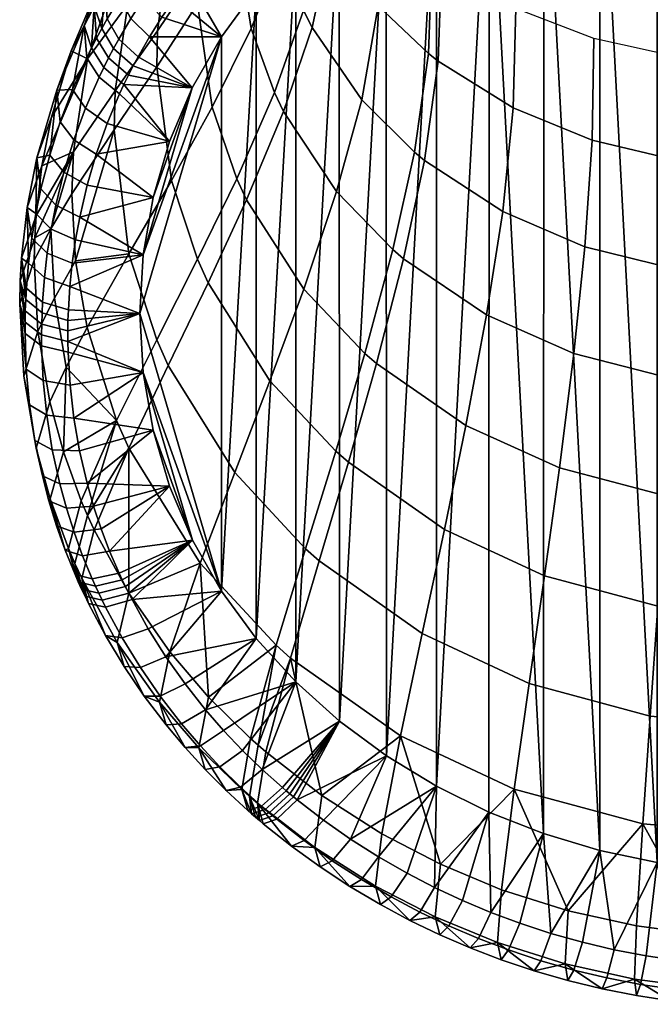
# Model space of a CAD drawing. Units: millimetres. Extents: x -65 to 719, y -455 to 14.
# Drawn here: x -30 to -20, y -439 to -423 of the extents above; entities that cross this region are included whole.
import ezdxf

# ---------------------------------------------------------------- set-up
doc = ezdxf.new("R2010")
doc.units = ezdxf.units.MM
doc.header["$MEASUREMENT"] = 0

# ---------------------------------------------------------------- blocks, each defined once
blk = doc.blocks.new('piedini')
at = {"layer": ''}
mesh = blk.add_polyface(dxfattribs=at)
corners = [(15.2573, -31.1116, 1.1073), (15.4472, -31.128, 1.1122), (15.4471, -30.9456, 1.2927), (15.2695, -30.9303, 1.2868), (15.1188, -30.6966, 1.4563), (15.2814, -30.7383, 1.4766), (15.2906, -30.5594, 1.6566), (15.1371, -30.5213, 1.6335), (15.0952, -30.8846, 1.2694), (15.0708, -31.062, 1.0927), (14.9757, -30.6331, 1.4254), (15.0021, -30.4634, 1.5986), (14.9416, -30.8148, 1.243), (14.9063, -30.986, 1.0706), (14.8696, -31.157, 0.8949), (15.0455, -31.2389, 0.9125), (14.7945, -30.7131, 1.205), (14.8391, -30.5409, 1.3809), (14.7483, -30.8752, 1.0388), (14.7002, -31.0373, 0.8696), (14.7752, -30.6964, 1.1987), (14.8212, -30.5257, 1.3736), (14.7275, -30.857, 1.0336), (14.6779, -31.0176, 0.8654), (14.6294, -31.176, 0.6925), (14.6533, -31.1971, 0.6956), (14.6751, -30.5909, 1.1602), (14.7288, -30.4306, 1.3285), (14.6195, -30.7415, 1.0014), (14.5616, -30.8922, 0.8398), (14.5048, -31.0414, 0.6737), (14.5181, -30.5803, 0.958), (14.5811, -30.4443, 1.1082), (14.4523, -30.7164, 0.8052), (14.3876, -30.852, 0.6483), (14.3876, -31.0904, 0.49), (14.4551, -31.1871, 0.4976), (14.4335, -30.6744, 0.7972), (14.5005, -30.5419, 0.9478), (14.5399, -31.087, 0.2224), (14.597, -31.1648, 0.2224), (14.4483, -31.1951, 0.2326), (14.4192, -31.1489, 0.2325), (14.3927, -31.1011, 0.2323), (14.4273, -30.8228, 0.2224), (14.492, -31.0033, 0.2224), (14.4543, -30.9149, 0.2224), (14.411, -30.7279, 0.2224), (14.5399, -31.087, 0.2224), (14.5968, -30.098, 0.2224), (14.597, -31.1648, 0.2224), (14.6619, -30.0264, 0.2224), (14.6619, -31.2362, 0.2224), (14.7334, -29.9621, 0.2224), (14.7336, -31.3006, 0.2224), (14.8106, -29.9052, 0.2224), (14.811, -31.3576, 0.2224), (14.893, -29.8552, 0.2224), (14.8932, -31.4075, 0.2224), (14.9797, -29.8125, 0.2224), (14.9795, -31.4502, 0.2224), (15.0692, -31.4855, 0.2224), (15.0696, -29.7771, 0.2224), (15.1616, -31.5132, 0.2224), (15.1619, -29.7493, 0.2224), (15.256, -31.5332, 0.2224), (15.3513, -29.7172, 0.2224), (15.3516, -31.5452, 0.2224)]
mesh.append_faces([[corners[k] for k in face] for face in [(0, 1, 2, 3), (4, 5, 6, 7), (8, 3, 5, 4), (9, 0, 3, 8), (10, 4, 7, 11), (12, 8, 4, 10), (13, 9, 8, 12), (14, 15, 9, 13), (16, 12, 10, 17), (18, 13, 12, 16), (19, 14, 13, 18), (20, 16, 17, 21), (22, 18, 16, 20), (23, 19, 18, 22), (24, 25, 19, 23), (26, 20, 21, 27), (28, 22, 20, 26), (29, 23, 22, 28), (30, 24, 23, 29), (31, 28, 26, 32), (33, 29, 28, 31), (34, 30, 29, 33), (35, 36, 30, 30), (37, 33, 31, 38), (39, 40, 41, 41), (42, 43, 39, 39), (41, 42, 39, 39), (44, 45, 46, 46), (45, 47, 48, 48), (48, 49, 50, 50), (50, 51, 52, 52), (52, 53, 54, 54), (54, 55, 56, 56), (56, 57, 58, 58), (58, 59, 60, 60), (60, 59, 61, 61), (61, 62, 63, 63), (63, 64, 65, 65), (65, 66, 67, 67)]])
mesh = blk.add_polyface(dxfattribs=at)
corners = [(15.2966, -30.3809, 1.8442), (15.4468, -30.3927, 1.8529), (15.4468, -30.2222, 2.0444), (15.2981, -30.2113, 2.0349), (15.2906, -30.5594, 1.6566), (15.4469, -30.5722, 1.6644), (15.1491, -30.346, 1.8185), (15.1519, -30.1788, 2.0066), (15.1371, -30.5213, 1.6335), (15.0193, -30.293, 1.7795), (15.0234, -30.1295, 1.9637), (15.0021, -30.4634, 1.5986), (14.8961, -30.2164, 1.7231), (14.9014, -30.0583, 1.9016), (14.8736, -30.3795, 1.5481), (14.8391, -30.5409, 1.3809), (14.9757, -30.6331, 1.4254), (14.8801, -30.2038, 1.7139), (14.8856, -30.0467, 1.8915), (14.8568, -30.3657, 1.5399), (14.8212, -30.5257, 1.3736), (14.7973, -30.1255, 1.6566), (14.8037, -29.9741, 1.8283), (14.7703, -30.2796, 1.4887), (14.7288, -30.4306, 1.3285), (14.7194, -30.0184, 1.5789), (14.7266, -29.8753, 1.7422), (14.6888, -30.1612, 1.4194), (14.6419, -30.2991, 1.2676), (14.5811, -30.4443, 1.1082), (14.6751, -30.5909, 1.1602), (14.6745, -30.1332, 1.4031), (14.7057, -29.9931, 1.5605), (14.6267, -30.2679, 1.2533), (14.5648, -30.4094, 1.096), (14.6382, -30.0388, 1.3485), (14.6705, -29.908, 1.4991), (14.5886, -30.1628, 1.2054), (14.5242, -30.2919, 1.0553), (14.5646, -30.0105, 1.1364), (14.6142, -29.9018, 1.2698), (14.6619, -30.0264, 0.2224), (14.5968, -30.098, 0.2224), (14.554, -30.0028, 0.2288), (14.5909, -29.9658, 0.2287), (14.6293, -29.9309, 0.2285), (15.4473, -29.7131, 0.2224), (15.3516, -31.5452, 0.2224), (15.3513, -29.7172, 0.2224), (15.256, -31.5332, 0.2224), (15.256, -29.7293, 0.2224), (15.1619, -29.7493, 0.2224), (15.1616, -31.5132, 0.2224), (15.0696, -29.7771, 0.2224), (15.0692, -31.4855, 0.2224), (14.9797, -29.8125, 0.2224), (14.8932, -31.4075, 0.2224), (14.893, -29.8552, 0.2224), (14.811, -31.3576, 0.2224), (14.8106, -29.9052, 0.2224), (14.7336, -31.3006, 0.2224), (14.7334, -29.9621, 0.2224), (14.6619, -31.2362, 0.2224), (14.6619, -30.0264, 0.2224), (14.597, -31.1648, 0.2224), (14.5968, -30.098, 0.2224)]
mesh.append_faces([[corners[k] for k in face] for face in [(0, 1, 2, 3), (4, 5, 1, 0), (6, 0, 3, 7), (8, 4, 0, 6), (9, 6, 7, 10), (11, 8, 6, 9), (12, 9, 10, 13), (14, 11, 9, 12), (15, 16, 11, 14), (17, 12, 13, 18), (19, 14, 12, 17), (20, 15, 14, 19), (21, 17, 18, 22), (23, 19, 17, 21), (24, 20, 19, 23), (25, 21, 22, 26), (27, 23, 21, 25), (28, 24, 23, 27), (29, 30, 24, 28), (31, 27, 25, 32), (33, 28, 27, 31), (34, 29, 28, 33), (35, 31, 32, 36), (37, 33, 31, 35), (38, 34, 33, 37), (39, 37, 35, 40), (41, 42, 43, 43), (44, 45, 41, 41), (43, 44, 41, 41), (46, 47, 48, 48), (48, 49, 50, 50), (50, 49, 51, 51), (51, 52, 53, 53), (53, 54, 55, 55), (55, 56, 57, 57), (57, 58, 59, 59), (59, 60, 61, 61), (61, 62, 63, 63), (63, 64, 65, 65)]])
mesh = blk.add_polyface(dxfattribs=at)
corners = [(14.5005, -30.5419, 0.9478), (14.5181, -30.5803, 0.958), (14.5811, -30.4443, 1.1082), (14.5648, -30.4094, 1.096), (14.4574, -30.4124, 0.9139), (14.5242, -30.2919, 1.0553), (14.5002, -30.1222, 0.9967), (14.5886, -30.1628, 1.2054), (14.5646, -30.0105, 1.1364), (14.4333, -30.2258, 0.8651), (14.3632, -30.3294, 0.7314), (14.3876, -30.5329, 0.7702), (14.5005, -30.0682, 0.9779), (14.5641, -29.9618, 1.1143), (14.4344, -30.1666, 0.8495), (14.4519, -30.0353, 0.8142), (14.5151, -29.9479, 0.9355), (14.3856, -30.1229, 0.6911), (14.3651, -30.2651, 0.7191), (14.4501, -29.934, 0.6528), (14.5096, -29.8601, 0.766), (14.4404, -29.9605, 0.3218), (14.4427, -30.0143, 0.268), (14.4182, -30.0459, 0.2687), (14.3919, -30.025, 0.3249), (14.4415, -30.1442, 0.2293), (14.4213, -30.1763, 0.2294), (14.3909, -30.146, 0.2442), (14.4123, -30.1129, 0.2439), (14.4855, -30.0827, 0.2291), (14.4629, -30.113, 0.2292), (14.4349, -30.0808, 0.2436), (14.4586, -30.0497, 0.2432), (14.3948, -30.0786, 0.2694), (14.554, -30.0028, 0.2288), (14.5188, -30.0418, 0.229), (14.4936, -30.0078, 0.2428), (14.5304, -29.9679, 0.2424), (14.4787, -29.9718, 0.267), (14.5968, -30.098, 0.2224), (14.5396, -30.1762, 0.2224), (14.4917, -30.26, 0.2224), (14.4541, -30.3484, 0.2224), (14.3794, -30.2544, 0.2297), (14.3868, -30.2392, 0.2296), (14.3722, -30.2698, 0.2297), (14.3945, -30.2242, 0.2296), (14.4025, -30.2093, 0.2295), (14.5968, -30.098, 0.2224), (14.5399, -31.087, 0.2224), (14.5396, -30.1762, 0.2224), (14.411, -30.5346, 0.2224), (14.4917, -30.26, 0.2224), (14.4272, -30.4401, 0.2224), (14.4541, -30.3484, 0.2224), (14.4056, -30.6312, 0.2224)]
mesh.append_faces([[corners[k] for k in face] for face in [(0, 1, 2, 3), (4, 0, 3, 5), (6, 5, 7, 8), (9, 4, 5, 6), (10, 11, 4, 9), (12, 6, 8, 13), (14, 9, 6, 12), (15, 14, 12, 16), (17, 18, 14, 15), (19, 17, 15, 20), (21, 22, 23, 23), (24, 21, 23, 23), (25, 26, 27, 28), (29, 30, 31, 32), (30, 25, 28, 31), (31, 28, 33, 23), (32, 31, 23, 22), (34, 35, 36, 37), (35, 29, 32, 36), (36, 32, 22, 38), (39, 40, 29, 29), (40, 41, 26, 26), (41, 42, 43, 43), (43, 44, 41, 41), (45, 43, 42, 42), (46, 47, 41, 41), (44, 46, 41, 41), (26, 25, 40, 40), (47, 26, 41, 41), (30, 29, 40, 40), (25, 30, 40, 40), (35, 34, 39, 39), (29, 35, 39, 39), (48, 49, 50, 50), (50, 51, 52, 52), (52, 53, 54, 54), (53, 52, 51, 51), (51, 50, 55, 55), (49, 55, 50, 50)]])
mesh = blk.add_polyface(dxfattribs=at)
corners = [(14.3651, -30.2651, 0.7191), (14.3632, -30.3294, 0.7314), (14.4333, -30.2258, 0.8651), (14.4344, -30.1666, 0.8495), (14.3196, -30.2124, 0.5648), (14.2964, -30.3651, 0.5852), (14.3856, -30.1229, 0.6911), (14.3906, -30.0104, 0.5367), (14.4501, -29.934, 0.6528), (14.2925, -30.1991, 0.4223), (14.2601, -30.3082, 0.431), (14.3364, -30.095, 0.4139), (14.2949, -30.2627, 0.2733), (14.2746, -30.316, 0.2744), (14.2691, -30.2639, 0.3358), (14.3138, -30.1578, 0.331), (14.3182, -30.2107, 0.2722), (14.3722, -30.2698, 0.2297), (14.3516, -30.3188, 0.2299), (14.3164, -30.2934, 0.2457), (14.3386, -30.2425, 0.2452), (14.3527, -30.0631, 0.4113), (14.422, -29.9507, 0.5283), (14.37, -30.032, 0.4088), (14.343, -30.1626, 0.2712), (14.3344, -30.1784, 0.2715), (14.3304, -30.1253, 0.3296), (14.3482, -30.0936, 0.3281), (14.3518, -30.1469, 0.2709), (14.3262, -30.1945, 0.2719), (14.3868, -30.2392, 0.2296), (14.3794, -30.2544, 0.2297), (14.3462, -30.2267, 0.245), (14.3541, -30.211, 0.2449), (14.4025, -30.2093, 0.2295), (14.3945, -30.2242, 0.2296), (14.3624, -30.1954, 0.2447), (14.3708, -30.18, 0.2446), (14.4182, -30.0459, 0.2687), (14.3948, -30.0786, 0.2694), (14.3919, -30.025, 0.3249), (14.3727, -30.1122, 0.2701), (14.4128, -29.9647, 0.4032), (14.4213, -30.1763, 0.2294), (14.3909, -30.146, 0.2442), (14.4123, -30.1129, 0.2439)]
mesh.append_faces([[corners[k] for k in face] for face in [(0, 1, 2, 3), (4, 5, 0, 6), (7, 4, 6, 8), (9, 10, 4, 4), (7, 11, 9, 9), (4, 7, 9, 9), (12, 13, 14, 14), (15, 16, 12, 12), (14, 15, 12, 12), (15, 14, 9, 11), (17, 18, 19, 20), (20, 19, 12, 16), (21, 11, 7, 7), (22, 23, 21, 21), (7, 22, 21, 21), (24, 25, 26, 26), (27, 28, 24, 24), (26, 27, 24, 24), (29, 16, 15, 15), (26, 25, 29, 29), (15, 26, 29, 29), (26, 15, 11, 21), (27, 26, 21, 23), (30, 31, 32, 33), (31, 17, 20, 32), (32, 20, 16, 29), (33, 32, 29, 25), (34, 35, 36, 37), (35, 30, 33, 36), (36, 33, 25, 24), (37, 36, 24, 28), (38, 39, 40, 40), (41, 28, 27, 27), (40, 39, 41, 41), (27, 40, 41, 41), (40, 27, 23, 42), (43, 34, 37, 44), (44, 37, 28, 41), (45, 44, 41, 39)]])
mesh = blk.add_polyface(dxfattribs=at)
corners = [(14.3632, -30.3294, 0.7314), (14.2938, -30.4343, 0.5943), (14.3, -30.5442, 0.6085), (14.3876, -30.5329, 0.7702), (14.259, -30.4918, 0.5181), (14.2651, -30.6055, 0.5295), (14.2964, -30.3651, 0.5852), (14.3651, -30.2651, 0.7191), (14.2327, -30.5064, 0.4463), (14.2319, -30.5433, 0.4491), (14.2348, -30.4698, 0.4435), (14.2443, -30.3883, 0.4373), (14.3196, -30.2124, 0.5648), (14.2601, -30.3082, 0.431), (14.2346, -30.4664, 0.2775), (14.2278, -30.5071, 0.2783), (14.2203, -30.4568, 0.3443), (14.2363, -30.3751, 0.3408), (14.2429, -30.4262, 0.2767), (14.2226, -30.5481, 0.2791), (14.2108, -30.54, 0.3479), (14.3066, -30.4724, 0.2304), (14.2997, -30.51, 0.2305), (14.2595, -30.4922, 0.2476), (14.2672, -30.453, 0.2472), (14.2943, -30.5481, 0.2306), (14.2533, -30.5319, 0.248), (14.2573, -30.3706, 0.2755), (14.2691, -30.2639, 0.3358), (14.2746, -30.316, 0.2744), (14.2925, -30.1991, 0.4223), (14.3337, -30.369, 0.23), (14.3187, -30.4202, 0.2302), (14.2807, -30.3987, 0.2467), (14.2971, -30.3455, 0.2462), (14.3516, -30.3188, 0.2299), (14.3164, -30.2934, 0.2457), (14.2949, -30.2627, 0.2733), (14.4541, -30.3484, 0.2224), (14.4272, -30.4401, 0.2224), (14.411, -30.5346, 0.2224), (14.3722, -30.2698, 0.2297)]
mesh.append_faces([[corners[k] for k in face] for face in [(0, 1, 2, 2), (3, 0, 2, 2), (4, 5, 2, 1), (6, 1, 0, 7), (8, 9, 4, 4), (4, 1, 6, 6), (6, 10, 8, 8), (8, 4, 6, 6), (11, 10, 6, 6), (12, 13, 11, 11), (6, 12, 11, 11), (14, 15, 16, 16), (17, 18, 14, 14), (16, 17, 14, 14), (16, 15, 19, 19), (20, 16, 19, 19), (16, 20, 10, 11), (17, 16, 11, 13), (21, 22, 23, 24), (22, 25, 26, 23), (23, 26, 15, 14), (24, 23, 14, 18), (27, 18, 17, 17), (28, 29, 27, 27), (17, 28, 27, 27), (28, 17, 13, 30), (31, 32, 33, 34), (32, 21, 24, 33), (33, 24, 18, 27), (34, 33, 27, 29), (35, 31, 34, 36), (36, 34, 29, 37), (38, 39, 31, 31), (39, 40, 21, 21), (22, 21, 40, 40), (32, 31, 39, 39), (21, 32, 39, 39), (35, 41, 38, 38), (31, 35, 38, 38)]])
mesh = blk.add_polyface(dxfattribs=at)
corners = [(14.3876, -30.852, 0.6483), (14.3307, -30.9865, 0.4821), (14.3876, -31.0904, 0.49), (14.5048, -31.0414, 0.6737), (14.3101, -31.066, 0.3698), (14.3685, -31.1715, 0.3743), (14.3927, -31.1011, 0.2323), (14.4192, -31.1489, 0.2325), (14.3765, -31.1639, 0.2538), (14.3492, -31.1133, 0.2533), (14.3489, -31.16, 0.291), (14.3211, -31.1074, 0.29), (14.3674, -30.8066, 0.6424), (14.4523, -30.7164, 0.8052), (14.4335, -30.6744, 0.7972), (14.3197, -30.9627, 0.4803), (14.3818, -31.0795, 0.2323), (14.3872, -31.0904, 0.2323), (14.3435, -31.1019, 0.2532), (14.338, -31.0904, 0.2531), (14.3715, -31.0576, 0.2322), (14.3765, -31.0686, 0.2322), (14.3326, -31.0788, 0.253), (14.3274, -31.0672, 0.2529), (14.3876, -30.5329, 0.7702), (14.5005, -30.5419, 0.9478), (14.4574, -30.4124, 0.9139), (14.3187, -30.6538, 0.6226), (14.3, -30.5442, 0.6085), (14.411, -30.5346, 0.2224), (14.4056, -30.6312, 0.2224), (14.2904, -30.5865, 0.2307), (14.411, -30.7279, 0.2224), (14.2872, -30.6769, 0.231), (14.4273, -30.8228, 0.2224), (14.297, -30.8027, 0.2314), (14.4543, -30.9149, 0.2224), (14.3188, -30.9098, 0.2317), (14.492, -31.0033, 0.2224), (14.3559, -31.0214, 0.2321), (14.5399, -31.087, 0.2224), (14.342, -30.9847, 0.232), (14.3296, -30.9475, 0.2318), (14.3064, -30.8565, 0.2316), (14.2908, -30.7485, 0.2312), (14.2876, -30.6942, 0.2311), (14.2943, -30.5481, 0.2306), (14.288, -30.6251, 0.2308), (14.2997, -30.51, 0.2305), (14.4056, -30.6312, 0.2224), (14.5399, -31.087, 0.2224), (14.411, -30.7279, 0.2224), (14.492, -31.0033, 0.2224), (14.4273, -30.8228, 0.2224)]
mesh.append_faces([[corners[k] for k in face] for face in [(0, 1, 2, 2), (3, 0, 2, 2), (4, 5, 2, 1), (6, 7, 8, 9), (9, 8, 10, 11), (12, 0, 13, 14), (15, 1, 0, 0), (0, 12, 15, 15), (16, 17, 18, 19), (17, 6, 9, 18), (20, 21, 22, 23), (21, 16, 19, 22), (24, 14, 25, 26), (27, 12, 14, 24), (28, 27, 24, 24), (29, 30, 31, 31), (30, 32, 33, 33), (32, 34, 35, 35), (34, 36, 37, 37), (36, 38, 39, 39), (38, 40, 6, 6), (17, 16, 38, 38), (6, 17, 38, 38), (21, 20, 38, 38), (16, 21, 38, 38), (39, 41, 36, 36), (20, 39, 38, 38), (42, 37, 36, 36), (41, 42, 36, 36), (43, 35, 34, 34), (37, 43, 34, 34), (44, 45, 32, 32), (35, 44, 32, 32), (45, 33, 32, 32), (31, 46, 29, 29), (47, 31, 30, 30), (46, 48, 29, 29), (49, 50, 51, 51), (51, 52, 53, 53)]])
mesh = blk.add_polyface(dxfattribs=at)
corners = [(14.3674, -30.8066, 0.6424), (14.3187, -30.6538, 0.6226), (14.2842, -30.719, 0.5407), (14.2799, -30.8583, 0.4725), (14.2319, -30.5433, 0.4491), (14.238, -30.6599, 0.4577), (14.2651, -30.6055, 0.5295), (14.259, -30.4918, 0.5181), (14.2576, -30.7763, 0.4664), (14.3, -30.5442, 0.6085), (14.2189, -30.7223, 0.2825), (14.2243, -30.781, 0.2836), (14.2146, -30.7338, 0.3559), (14.208, -30.6149, 0.351), (14.2168, -30.6636, 0.2814), (14.2331, -30.8395, 0.2848), (14.2349, -30.8524, 0.3608), (14.2876, -30.6942, 0.2311), (14.2908, -30.7485, 0.2312), (14.2467, -30.7413, 0.2499), (14.2441, -30.6843, 0.2494), (14.297, -30.8027, 0.2314), (14.2525, -30.7982, 0.2504), (14.218, -30.608, 0.2803), (14.2172, -30.6265, 0.2806), (14.2087, -30.5773, 0.3494), (14.2108, -30.54, 0.3479), (14.219, -30.5895, 0.2799), (14.2169, -30.645, 0.281), (14.2327, -30.5064, 0.4463), (14.2348, -30.4698, 0.4435), (14.2872, -30.6596, 0.231), (14.2872, -30.6769, 0.231), (14.244, -30.6662, 0.2492), (14.2442, -30.6482, 0.249), (14.288, -30.6251, 0.2308), (14.2874, -30.6423, 0.2309), (14.2447, -30.6301, 0.2489), (14.2456, -30.6121, 0.2487), (14.2226, -30.5481, 0.2791), (14.2943, -30.5481, 0.2306), (14.2904, -30.5865, 0.2307), (14.2486, -30.5719, 0.2483), (14.2533, -30.5319, 0.248), (14.2278, -30.5071, 0.2783), (14.4056, -30.6312, 0.2224)]
mesh.append_faces([[corners[k] for k in face] for face in [(0, 1, 2, 2), (2, 3, 0, 0), (4, 5, 6, 7), (5, 8, 2, 6), (6, 2, 1, 9), (10, 11, 12, 12), (13, 14, 10, 10), (12, 13, 10, 10), (12, 11, 15, 15), (12, 16, 8, 5), (13, 12, 5, 4), (17, 18, 19, 20), (18, 21, 22, 19), (19, 22, 11, 10), (20, 19, 10, 14), (23, 24, 25, 25), (26, 27, 23, 23), (25, 26, 23, 23), (28, 14, 13, 13), (25, 24, 28, 28), (13, 25, 28, 28), (25, 13, 4, 29), (26, 25, 29, 30), (31, 32, 33, 34), (32, 17, 20, 33), (33, 20, 14, 28), (34, 33, 28, 24), (35, 36, 37, 38), (36, 31, 34, 37), (37, 34, 24, 23), (38, 37, 23, 27), (39, 27, 26, 26), (40, 41, 42, 43), (41, 35, 38, 42), (42, 38, 27, 39), (43, 42, 39, 44), (32, 31, 45, 45), (36, 35, 45, 45), (31, 36, 45, 45)]])
mesh = blk.add_polyface(dxfattribs=at)
corners = [(14.3101, -31.066, 0.3698), (14.3211, -31.1074, 0.29), (14.3489, -31.16, 0.291), (14.3685, -31.1715, 0.3743), (14.3674, -30.8066, 0.6424), (14.3093, -30.9385, 0.4785), (14.3197, -30.9627, 0.4803), (14.3043, -31.0717, 0.2893), (14.3098, -31.0837, 0.2895), (14.2988, -31.0418, 0.3687), (14.2881, -31.0172, 0.3677), (14.299, -31.0596, 0.289), (14.3154, -31.0956, 0.2898), (14.3307, -30.9865, 0.4821), (14.3435, -31.1019, 0.2532), (14.3492, -31.1133, 0.2533), (14.338, -31.0904, 0.2531), (14.3326, -31.0788, 0.253), (14.3274, -31.0672, 0.2529), (14.2842, -30.719, 0.5407), (14.2576, -30.7763, 0.4664), (14.2799, -30.8583, 0.4725), (14.2561, -30.9388, 0.2867), (14.2686, -30.9796, 0.2875), (14.2579, -30.9357, 0.3643), (14.2349, -30.8524, 0.3608), (14.2453, -30.8977, 0.2859), (14.283, -31.0199, 0.2883), (14.342, -30.9847, 0.232), (14.3559, -31.0214, 0.2321), (14.3115, -31.0289, 0.2525), (14.2973, -30.9901, 0.2522), (14.3715, -31.0576, 0.2322), (14.3188, -30.9098, 0.2317), (14.3296, -30.9475, 0.2318), (14.2847, -30.9507, 0.2518), (14.2739, -30.911, 0.2514), (14.2331, -30.8395, 0.2848), (14.2146, -30.7338, 0.3559), (14.297, -30.8027, 0.2314), (14.3064, -30.8565, 0.2316), (14.2616, -30.8548, 0.2509), (14.2525, -30.7982, 0.2504), (14.2243, -30.781, 0.2836)]
mesh.append_faces([[corners[k] for k in face] for face in [(0, 1, 2, 2), (3, 0, 2, 2), (4, 5, 6, 6), (7, 8, 9, 9), (10, 11, 7, 7), (9, 10, 7, 7), (12, 1, 0, 0), (9, 8, 12, 12), (0, 9, 12, 12), (9, 0, 13, 6), (10, 9, 6, 5), (14, 15, 1, 12), (16, 14, 12, 8), (17, 16, 8, 7), (18, 17, 7, 11), (19, 20, 21, 21), (21, 5, 4, 4), (22, 23, 24, 24), (25, 26, 22, 22), (24, 25, 22, 22), (27, 11, 10, 10), (24, 23, 27, 27), (10, 24, 27, 27), (24, 10, 5, 21), (25, 24, 21, 20), (28, 29, 30, 31), (29, 32, 18, 30), (30, 18, 11, 27), (31, 30, 27, 23), (33, 34, 35, 36), (34, 28, 31, 35), (35, 31, 23, 22), (36, 35, 22, 26), (37, 26, 25, 25), (25, 38, 37, 37), (39, 40, 41, 42), (40, 33, 36, 41), (41, 36, 26, 37), (42, 41, 37, 43)]])
mesh = blk.add_polyface(dxfattribs=at)
corners = [(14.5893, -31.453, 0.2972), (14.5957, -31.4585, 0.2973), (14.5858, -31.4246, 0.3857), (14.573, -31.4133, 0.3852), (14.5829, -31.4474, 0.2971), (14.6021, -31.464, 0.2975), (14.5988, -31.4358, 0.3863), (14.5998, -31.3403, 0.5101), (14.5873, -31.3291, 0.5092), (14.5184, -31.2612, 0.5035), (14.6294, -31.176, 0.6925), (14.5048, -31.0414, 0.6737), (14.4551, -31.1871, 0.4976), (14.48, -31.3443, 0.2948), (14.513, -31.3803, 0.2956), (14.5026, -31.3447, 0.382), (14.4378, -31.2696, 0.3786), (14.4486, -31.3068, 0.2941), (14.5473, -31.4147, 0.2964), (14.5744, -31.349, 0.2332), (14.6067, -31.3803, 0.2333), (14.5708, -31.4091, 0.2562), (14.5373, -31.376, 0.2559), (14.6056, -31.4406, 0.2566), (14.5136, -31.2823, 0.2329), (14.5433, -31.3163, 0.233), (14.505, -31.3413, 0.2556), (14.4742, -31.3052, 0.2552), (14.3489, -31.16, 0.291), (14.3795, -31.2108, 0.2921), (14.3685, -31.1715, 0.3743), (14.4128, -31.2598, 0.2931), (14.3876, -31.0904, 0.49), (14.4483, -31.1951, 0.2326), (14.4799, -31.2396, 0.2328), (14.4392, -31.26, 0.2547), (14.4066, -31.2128, 0.2543), (14.4192, -31.1489, 0.2325), (14.3765, -31.1639, 0.2538), (14.597, -31.1648, 0.2224), (14.6619, -31.2362, 0.2224)]
mesh.append_faces([[corners[k] for k in face] for face in [(0, 1, 2, 2), (3, 4, 0, 0), (2, 3, 0, 0), (2, 1, 5, 5), (6, 2, 5, 5), (3, 2, 7, 8), (9, 8, 10, 10), (11, 12, 9, 9), (10, 11, 9, 9), (13, 14, 15, 15), (16, 17, 13, 13), (15, 16, 13, 13), (18, 4, 3, 3), (15, 14, 18, 18), (3, 15, 18, 18), (15, 3, 8, 9), (16, 15, 9, 12), (19, 20, 21, 22), (21, 23, 4, 18), (22, 21, 18, 14), (24, 25, 26, 27), (25, 19, 22, 26), (26, 22, 14, 13), (27, 26, 13, 17), (28, 29, 30, 30), (31, 17, 16, 16), (30, 29, 31, 31), (16, 30, 31, 31), (30, 16, 12, 32), (33, 34, 35, 36), (34, 24, 27, 35), (35, 27, 17, 31), (36, 35, 31, 29), (37, 33, 36, 38), (38, 36, 29, 28), (39, 40, 24, 24), (25, 24, 40, 40), (34, 33, 39, 39), (24, 34, 39, 39)]])
mesh = blk.add_polyface(dxfattribs=at)
corners = [(14.9933, -31.6645, 0.3973), (14.9994, -31.6929, 0.3027), (15.054, -31.7112, 0.3031), (15.1046, -31.6995, 0.3991), (15.0304, -31.633, 0.2342), (15.0814, -31.6497, 0.2343), (15.065, -31.6944, 0.2593), (15.0118, -31.6768, 0.2591), (14.8339, -31.3251, 0.7142), (15.0209, -31.4126, 0.7272), (15.0455, -31.2389, 0.9125), (14.8696, -31.157, 0.8949), (14.8996, -31.536, 0.5268), (14.9999, -31.5777, 0.5304), (14.8032, -31.4859, 0.5225), (14.8494, -31.6281, 0.3012), (14.8985, -31.6518, 0.3017), (14.8913, -31.6224, 0.3952), (14.7931, -31.5718, 0.3928), (14.8013, -31.6023, 0.3006), (14.9485, -31.6734, 0.3022), (14.936, -31.5957, 0.2341), (14.9828, -31.6153, 0.2341), (14.9622, -31.658, 0.2589), (14.9135, -31.6372, 0.2587), (14.845, -31.5508, 0.2339), (14.8901, -31.5742, 0.234), (14.8656, -31.6144, 0.2585), (14.8187, -31.5896, 0.2582), (14.6533, -31.1971, 0.6956), (14.7002, -31.0373, 0.8696), (14.7049, -31.4232, 0.5171), (14.751, -31.5725, 0.2999), (14.7979, -31.5237, 0.2338), (14.7697, -31.561, 0.2579), (14.811, -31.3576, 0.2224), (14.8932, -31.4075, 0.2224), (14.752, -31.4945, 0.2337), (14.9795, -31.4502, 0.2224), (15.0692, -31.4855, 0.2224), (14.7074, -31.4633, 0.2336)]
mesh.append_faces([[corners[k] for k in face] for face in [(0, 1, 2, 2), (3, 0, 2, 2), (4, 5, 6, 7), (7, 6, 2, 1), (8, 9, 10, 11), (12, 13, 9, 9), (8, 14, 12, 12), (9, 8, 12, 12), (15, 16, 17, 17), (18, 19, 15, 15), (17, 18, 15, 15), (20, 1, 0, 0), (17, 16, 20, 20), (0, 17, 20, 20), (17, 0, 13, 12), (18, 17, 12, 14), (21, 22, 23, 24), (22, 4, 7, 23), (23, 7, 1, 20), (24, 23, 20, 16), (25, 26, 27, 28), (26, 21, 24, 27), (27, 24, 16, 15), (28, 27, 15, 19), (29, 8, 11, 30), (31, 14, 8, 8), (32, 19, 18, 18), (33, 25, 28, 34), (34, 28, 19, 32), (35, 36, 37, 37), (36, 38, 26, 26), (38, 39, 22, 22), (22, 21, 38, 38), (4, 22, 39, 39), (26, 25, 36, 36), (21, 26, 38, 38), (33, 37, 36, 36), (25, 33, 36, 36), (37, 40, 35, 35)]])
mesh = blk.add_polyface(dxfattribs=at)
corners = [(15.2446, -31.2924, 0.9242), (15.4474, -31.3101, 0.9281), (15.4472, -31.128, 1.1122), (15.2573, -31.1116, 1.1073), (15.2323, -31.4695, 0.7358), (15.4475, -31.4883, 0.7387), (15.2219, -31.6373, 0.5357), (15.3341, -31.6521, 0.537), (15.278, -31.7601, 0.3043), (15.3343, -31.7661, 0.3044), (15.3326, -31.7395, 0.4011), (15.2188, -31.7246, 0.4003), (15.2221, -31.7516, 0.3041), (15.2381, -31.6864, 0.2344), (15.2902, -31.694, 0.2344), (15.2829, -31.7414, 0.2599), (15.2285, -31.7333, 0.2598), (15.3425, -31.6995, 0.2344), (15.3376, -31.7472, 0.2599), (15.0455, -31.2389, 0.9125), (15.0708, -31.062, 1.0927), (15.0209, -31.4126, 0.7272), (15.1095, -31.6124, 0.5335), (14.9999, -31.5777, 0.5304), (15.054, -31.7112, 0.3031), (15.1094, -31.7271, 0.3035), (15.1046, -31.6995, 0.3991), (15.1654, -31.7406, 0.3038), (14.9933, -31.6645, 0.3973), (15.1331, -31.6641, 0.2343), (15.1854, -31.6764, 0.2344), (15.1734, -31.7227, 0.2597), (15.1189, -31.7097, 0.2595), (15.0814, -31.6497, 0.2343), (15.065, -31.6944, 0.2593), (15.0692, -31.4855, 0.2224), (15.1616, -31.5132, 0.2224), (15.256, -31.5332, 0.2224), (15.3516, -31.5452, 0.2224), (15.3951, -31.7028, 0.2345), (15.0304, -31.633, 0.2342)]
mesh.append_faces([[corners[k] for k in face] for face in [(0, 1, 2, 3), (4, 5, 1, 0), (4, 6, 7, 7), (5, 4, 7, 7), (8, 9, 10, 10), (11, 12, 8, 8), (10, 11, 8, 8), (11, 10, 7, 6), (13, 14, 15, 16), (14, 17, 18, 15), (15, 18, 9, 8), (16, 15, 8, 12), (19, 0, 3, 20), (21, 4, 0, 19), (22, 6, 4, 4), (21, 23, 22, 22), (4, 21, 22, 22), (24, 25, 26, 26), (27, 12, 11, 11), (26, 25, 27, 27), (11, 26, 27, 27), (26, 11, 6, 22), (28, 26, 22, 23), (29, 30, 31, 32), (30, 13, 16, 31), (31, 16, 12, 27), (32, 31, 27, 25), (33, 29, 32, 34), (34, 32, 25, 24), (35, 36, 33, 33), (36, 37, 30, 30), (37, 38, 14, 14), (39, 17, 38, 38), (14, 13, 37, 37), (17, 14, 38, 38), (30, 29, 36, 36), (13, 30, 37, 37), (33, 40, 35, 35), (29, 33, 36, 36)]])
mesh = blk.add_polyface(dxfattribs=at)
corners = [(14.6533, -31.1971, 0.6956), (14.6125, -31.3513, 0.511), (14.7049, -31.4232, 0.5171), (14.8339, -31.3251, 0.7142), (14.6546, -31.506, 0.2984), (14.7021, -31.5404, 0.2992), (14.6931, -31.5084, 0.3897), (14.5988, -31.4358, 0.3863), (14.6085, -31.4694, 0.2976), (14.751, -31.5725, 0.2999), (14.7931, -31.5718, 0.3928), (14.8032, -31.4859, 0.5225), (14.752, -31.4945, 0.2337), (14.7979, -31.5237, 0.2338), (14.7697, -31.561, 0.2579), (14.7219, -31.5301, 0.2575), (14.6642, -31.43, 0.2334), (14.7074, -31.4633, 0.2336), (14.6755, -31.497, 0.2572), (14.6306, -31.4617, 0.2568), (14.5998, -31.3403, 0.5101), (14.6294, -31.176, 0.6925), (14.5873, -31.3291, 0.5092), (14.6021, -31.464, 0.2975), (14.5858, -31.4246, 0.3857), (14.6521, -31.4201, 0.2334), (14.6581, -31.425, 0.2334), (14.6243, -31.4565, 0.2567), (14.618, -31.4512, 0.2567), (14.5957, -31.4585, 0.2973), (14.6401, -31.41, 0.2334), (14.6461, -31.4151, 0.2334), (14.6118, -31.4459, 0.2566), (14.6056, -31.4406, 0.2566), (14.5893, -31.453, 0.2972), (14.5829, -31.4474, 0.2971), (14.6067, -31.3803, 0.2333), (14.5708, -31.4091, 0.2562), (14.6619, -31.2362, 0.2224), (14.7336, -31.3006, 0.2224), (14.811, -31.3576, 0.2224), (14.5744, -31.349, 0.2332), (14.5433, -31.3163, 0.233)]
mesh.append_faces([[corners[k] for k in face] for face in [(0, 1, 2, 2), (3, 0, 2, 2), (4, 5, 6, 6), (7, 8, 4, 4), (6, 7, 4, 4), (6, 5, 9, 9), (10, 6, 9, 9), (6, 10, 11, 2), (7, 6, 2, 1), (12, 13, 14, 15), (15, 14, 9, 5), (16, 17, 18, 19), (17, 12, 15, 18), (18, 15, 5, 4), (19, 18, 4, 8), (20, 1, 0, 0), (21, 22, 20, 20), (0, 21, 20, 20), (23, 8, 7, 7), (24, 7, 1, 20), (25, 26, 27, 28), (26, 16, 19, 27), (27, 19, 8, 23), (28, 27, 23, 29), (30, 31, 32, 33), (31, 25, 28, 32), (32, 28, 29, 34), (33, 32, 34, 35), (36, 30, 33, 37), (38, 39, 36, 36), (39, 40, 16, 16), (17, 16, 40, 40), (26, 25, 39, 39), (16, 26, 39, 39), (31, 30, 39, 39), (25, 31, 39, 39), (36, 41, 38, 38), (30, 36, 39, 39), (41, 42, 38, 38)]])
blk = doc.blocks.new('16adf107-f2eb-4230-8c0c-0c57cb45c413')
blk.add_blockref('piedini', (0, 0))

msp = doc.modelspace()

# ---------------------------------------------------------------- block references
at = {"xscale": 10, "yscale": 10, "zscale": 10}
msp.add_blockref('16adf107-f2eb-4230-8c0c-0c57cb45c413', (-171.974, -121.793, -2.002), dxfattribs=at)

doc.saveas('drawing.dxf')
